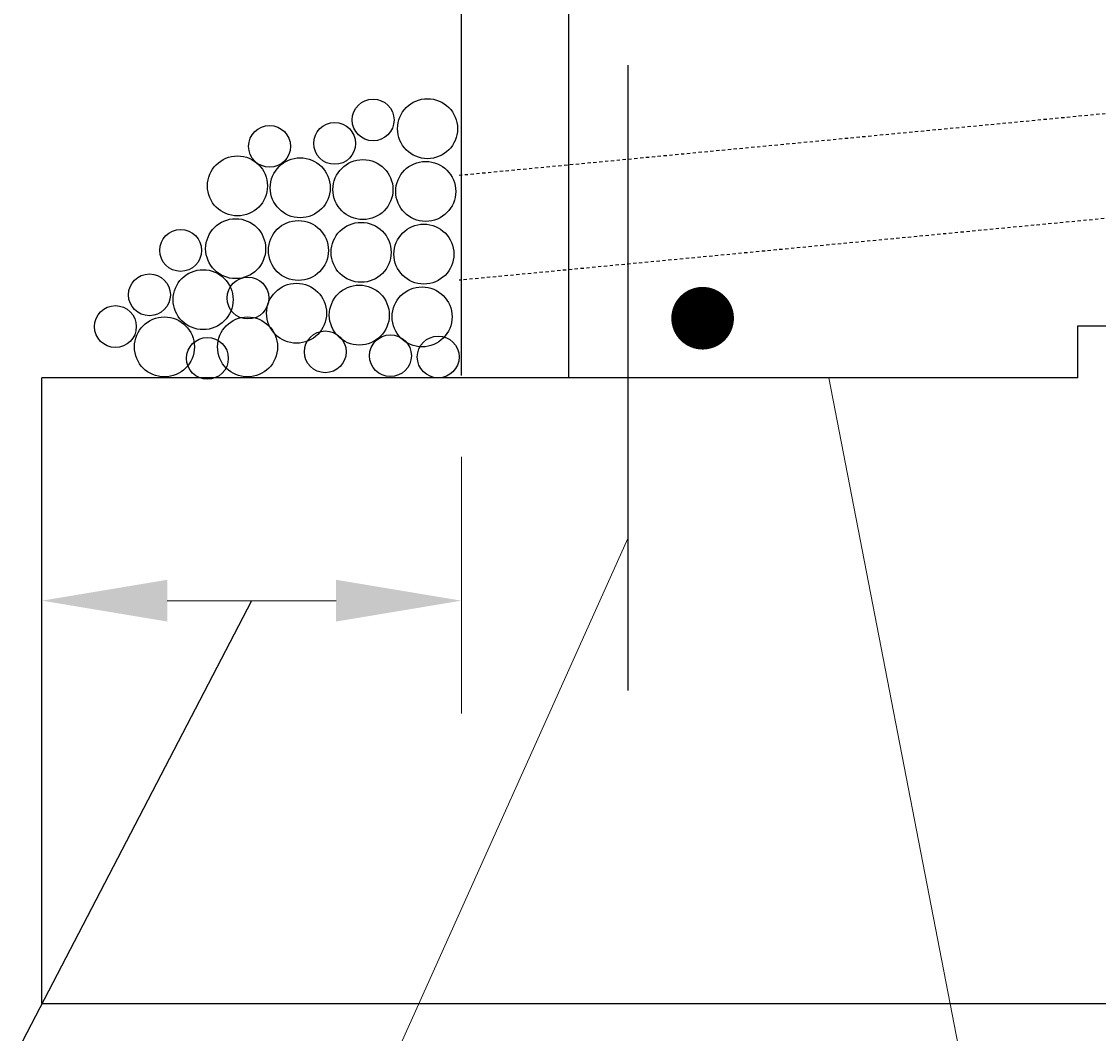
# Model space of a CAD drawing. Extents: x -265 to 193, y -128 to 313.
# Drawn here: x -115 to -74, y 80 to 118 of the extents above; entities that cross this region are included whole.
import ezdxf

# ---------------------------------------------------------------- set-up
doc = ezdxf.new("R2010")
doc.units = 0
doc.header["$MEASUREMENT"] = 0
doc.linetypes.add('HIDDEN', pattern=[0.375, 0.25, -0.125])
for name, color, linetype in [('PR-BR-COMP', 1, 'Continuous'), ('PR-BR-COMP-HIDN', 1, 'HIDDEN'), ('PR-BR-DIMS', 4, 'Continuous'), ('PR-BR-DIMS-EXT', 4, 'Continuous'), ('PR-BR-REBAR', 6, 'Continuous')]:
    doc.layers.add(name, color=color, linetype=linetype)
doc.styles.add('DOT-BR-DES', font='romans.shx', dxfattribs={"oblique": 15, "height": 0.0938})
doc.styles.add('DOT-BR4', font='romans.shx', dxfattribs={"height": 0.125})
doc.dimstyles.new('DOT-BR-DES', dxfattribs={"dimtxt": 0.0938, "dimasz": 0.1, "dimexe": 0.09, "dimexo": 0.063, "dimgap": 0.05, "dimtad": 1, "dimtoh": 1, "dimdec": 4, "dimzin": 1, "dimdsep": 46, "dimlunit": 5, "dimtxsty": 'DOT-BR-DES', "dimcen": 0.09, "dimclrd": 256, "dimclre": 256, "dimclrt": 2, "dimaunit": 1, "dimadec": 4, "dimazin": 0, "dimtfac": 0.7, "dimtdec": 4, "dimtmove": 2, "dimatfit": 3, "dimfxl": 1, "dimtolj": 1, "dimtzin": 0, "dimlwd": 15, "dimlwe": 15, "dimarcsym": 0})
doc.dimstyles.new('DOT-BR-IN', dxfattribs={"dimtxt": 0.125, "dimasz": 0.1, "dimexe": 0.09, "dimexo": 0.0625, "dimgap": 0.05, "dimtad": 1, "dimtoh": 1, "dimdec": 3, "dimzin": 3, "dimdsep": 46, "dimlunit": 5, "dimtxsty": 'DOT-BR4', "dimcen": 0.09, "dimclrd": 256, "dimclre": 256, "dimclrt": 2, "dimaunit": 1, "dimadec": 4, "dimazin": 0, "dimtfac": 0.7, "dimtdec": 3, "dimtmove": 2, "dimatfit": 3, "dimfxl": 1, "dimtolj": 1, "dimtzin": 0, "dimlwd": 15, "dimlwe": 15, "dimarcsym": 0})

# ---------------------------------------------------------------- blocks, each defined once
blk = doc.blocks.new('*D114')
at = {"layer": 'Defpoints', "color": 0, "transparency": 16777216}
for p in [(-114.254, 104.707), (-98.188, 104.707), (-98.188, 96.17)]:
    blk.add_point(p, dxfattribs=at)
at = {"layer": 'PR-BR-DIMS', "lineweight": 15, "transparency": 16777216}
for p, q in [((-114.254, 101.683), (-114.254, 91.85)), ((-98.188, 101.683), (-98.188, 91.85)), ((-109.454, 96.17), (-102.988, 96.17))]:
    blk.add_line(p, q, dxfattribs=at)
at = {"layer": 'PR-BR-DIMS', "transparency": 16777216}
for points in [[(-109.454, 96.97), (-109.454, 95.37), (-114.254, 96.17)], [(-102.988, 96.97), (-102.988, 95.37), (-98.188, 96.17)]]:
    blk.add_solid(points, dxfattribs=at)
at = {"layer": 'PR-BR-DIMS', "color": 2, "transparency": 16777216, "insert": (-148.857, 41.868), "char_height": 4.5024, "attachment_point": 3, "style": 'DOT-BR-DES'}
blk.add_mtext('\\A1;2/3 F\\P(To next smaller 3")', dxfattribs=at)

msp = doc.modelspace()

# ---------------------------------------------------------------- linework, layer by layer
at = {"layer": 'PR-BR-COMP'}
for p, q in [((-98.18843, 104.79959), (-98.18843, 132.432)), ((-74.57461, 104.70716), (-74.57461, 106.70716)), ((-74.57461, 106.70716), (-62.57461, 106.70716)), ((-114.25372, 80.74004), (-114.25372, 104.70716)), ((-74.57461, 104.70716), (-114.25372, 104.70716)), ((-114.25372, 80.74004), (-31.89088, 80.74004))]:
    msp.add_line(p, q, dxfattribs=at)
for centre, radius in [((-101.56824, 114.58984), 0.80147), ((-99.48471, 114.255), 1.14873), ((-105.5352, 113.57692), 0.80147), ((-103.04237, 113.69088), 0.80147), ((-106.7646, 112.06083), 1.14873), ((-104.36122, 111.99109), 1.14873), ((-101.95783, 111.92135), 1.14873), ((-99.55445, 111.85162), 1.14873), ((-106.83434, 109.65744), 1.14873), ((-104.43096, 109.58771), 1.14873), ((-102.02757, 109.51797), 1.14873), ((-99.62419, 109.44823), 1.14873), ((-108.94071, 109.59031), 0.80147), ((-110.13572, 107.8892), 0.80147), ((-108.08138, 107.70361), 1.14873), ((-106.36236, 107.76522), 0.80147), ((-104.50069, 107.18432), 1.14873), ((-102.09731, 107.11458), 1.14873), ((-99.69392, 107.04485), 1.14873), ((-111.44055, 106.67316), 0.80147), ((-109.56397, 105.89275), 1.14873), ((-106.37913, 105.89275), 1.14873), ((-103.40133, 105.70474), 0.80147), ((-107.91664, 105.45375), 0.80147), ((-100.90569, 105.55663), 0.80147), ((-99.07597, 105.50863), 0.80147)]:
    msp.add_circle(centre, radius, dxfattribs=at)
at = {"layer": 'PR-BR-COMP-HIDN', "ltscale": 0.5}
for p, q in [((-42.3905, 117.80379), (-98.27564, 112.46035)), ((-41.98564, 113.82976), (-98.27564, 108.44761))]:
    msp.add_line(p, q, dxfattribs=at)
at = {"layer": 'PR-BR-DIMS-EXT'}
msp.add_line((-106.22107, 96.1704), (-135.7117, 39.45581), dxfattribs=at)
at = {"layer": 'PR-BR-REBAR'}
for p, q in [((-94.0855, 206.00598), (-94.0855, 104.70716)), ((-91.81388, 116.69072), (-91.81388, 92.7236))]:
    msp.add_line(p, q, dxfattribs=at)
at = {"layer": 'PR-BR-REBAR', "const_width": 1.2}
msp.add_lwpolyline([(-89.54776, 106.99265, 1), (-88.34776, 106.99265, 1)], format="xyb", close=True, dxfattribs=at)

# ---------------------------------------------------------------- dimensions: what is measured, and where the dimension line sits
at = {"layer": 'PR-BR-DIMS'}
dim = msp.add_linear_dim(base=(-98.18843, 96.1704), p1=(-114.25372, 104.70716), p2=(-98.18843, 104.70716), text='2/3 F\\P(To next smaller 3")', dimstyle='DOT-BR-DES', override={"dimpost": '"'}, dxfattribs=at)
dim.commit()
dim.dimension.update_dxf_attribs({"geometry": '*D114', "text_midpoint": (-184.52765, 34.25697), "dimtype": 160})

# ---------------------------------------------------------------- leaders
for points in [[(-84.11293, 104.70716), (-70.94995, 36.77655), (-78.37635, 36.75655)], [(-91.81388, 98.54625), (-134.3223, 3.93844), (-147.86953, 3.94456)]]:
    msp.add_leader(points, dimstyle='DOT-BR-IN', dxfattribs=at)

doc.saveas('drawing.dxf')
